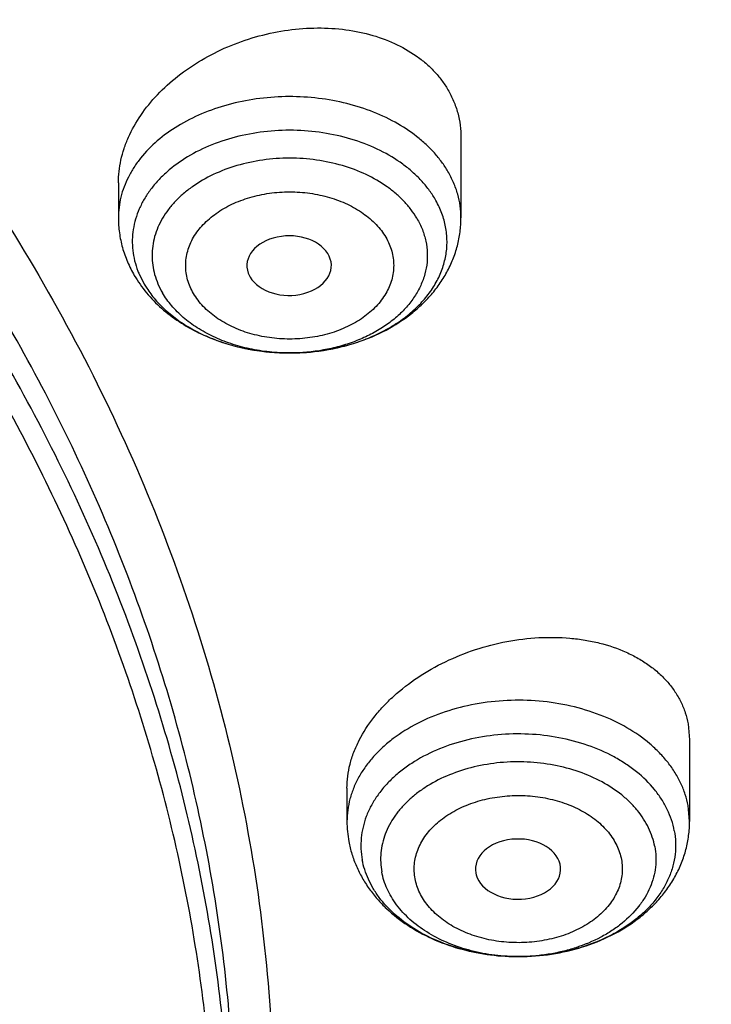
# Model space of a CAD drawing. Units: inches. Extents: x 7.1 to 14.8, y -2.2 to 20.8.
# Drawn here: x 12.1 to 12.4, y 15.7 to 16.1 of the extents above; entities that cross this region are included whole.
import ezdxf

# ---------------------------------------------------------------- set-up
doc = ezdxf.new("R2010")
doc.units = ezdxf.units.IN
doc.header["$LTSCALE"] = 1.21
doc.header["$MEASUREMENT"] = 0
doc.layers.get('0').update_dxf_attribs({"linetype": 'CONTINUOUS'})

msp = doc.modelspace()

# ---------------------------------------------------------------- linework, layer by layer
at = {"color": 7, "linetype": 'CONTINUOUS'}
for p, q in [((12.3016260979, 16.080616211), (12.3016260979, 16.04758524)), ((12.1598938144, 16.0620658192), (12.1598938144, 16.04758524)), ((12.2136154528, 16.0247523441), (12.2143920117, 16.0231061407)), ((12.2306565379, 15.9917097542), (12.2309816891, 15.9917099631)), ((12.3955846881, 15.838369836), (12.3961909578, 15.8317431206)), ((12.3961909578, 15.831743115), (12.3961909578, 15.7980325055)), ((12.2544586743, 15.8118360872), (12.2544586743, 15.7980325055)), ((12.307759848, 15.7767123015), (12.3079446668, 15.7759186947)), ((12.325725402, 15.7421578331), (12.3244904185, 15.7421607428))]:
    msp.add_line(p, q, dxfattribs=at)
at = {"color": 9, "linetype": 'CONTINUOUS'}
for p, q in [((12.1683294126, 16.0246952477), (12.1706151819, 16.0201265168)), ((12.3961909578, 15.7980325055), (12.3955846881, 15.8045731638))]:
    msp.add_line(p, q, dxfattribs=at)
for centre, radius, start, end in [((12.2017294104, 16.0386597013), 0.0362017378, 201.1534340107, 202.6896799004), ((12.230759952, 16.0721386387), 0.0804289427, 270.0000029372, 270.1576699974), ((12.3253248026, 15.8225930994), 0.0804361379, 269.4063538701, 270.2848950941)]:
    msp.add_arc(centre, radius, start, end, dxfattribs=at)
at = {"color": 7, "linetype": 'CONTINUOUS'}
msp.add_arc((12.2999267197, 15.7980402023), 0.045468046, 180.0096990455, 190.5624808076, dxfattribs=at)
for centre, major_axis, ratio, start_param, end_param in [((12.230536248, 16.027834678), (0.0174643641, 6.76981e-05), 0.7051471761, -2.7530069479, 3.3890703951), ((12.3252282002, 15.7783384719), (0.0176188983, 4.0211e-06), 0.7066802354, -2.9463259951, 3.2722502527)]:
    msp.add_ellipse(centre, major_axis=major_axis, ratio=ratio, start_param=start_param, end_param=end_param, dxfattribs=at)
for points, knots in [([(12.7998970221, 15.7404727189), (12.7998970271, 15.7620227647), (12.7983968099, 15.8051895255), (12.7916542573, 15.8697436557), (12.7804355934, 15.9339852936), (12.7647690755, 15.997753784), (12.7446940049, 16.0608952052), (12.7202605153, 16.1232561719), (12.691529334, 16.1846860206), (12.6585714994, 16.2450366414), (12.6214680868, 16.3041629309), (12.5803100054, 16.3619229864), (12.5351975174, 16.4181785535), (12.4862408188, 16.4727946116), (12.4335566168, 16.5256422229), (12.3578843885, 16.5941474019), (12.2758073976, 16.6579697454), (12.1882420177, 16.7168733326), (12.1190037971, 16.7590734225), (12.0469275769, 16.798817697), (11.9721835315, 16.8360134614), (11.8949521625, 16.8705710678), (11.8154194078, 16.9024077845), (11.733774715, 16.9314478818), (11.6218755925, 16.9664983507), (11.5070745316, 16.9954697277), (11.3900889839, 17.0183474618), (11.2709497294, 17.0372533954), (11.1200725738, 17.0530404507), (10.9376923413, 17.0593602976), (10.7553121086, 17.0530404505), (10.6044349527, 17.0372533948), (10.4852956986, 17.0183474614), (10.3683101514, 16.995469727), (10.2535090912, 16.9664983503), (10.1416099685, 16.9314478812), (10.059965276, 16.9024077839), (9.9804325215, 16.8705710672), (9.9032011528, 16.8360134608), (9.8284571077, 16.7988176965), (9.7563808877, 16.7590734221), (9.6871426673, 16.7168733322), (9.5995772876, 16.6579697452), (9.5175002967, 16.5941474017), (9.4418280686, 16.5256422229), (9.3891438667, 16.4727946116), (9.3401871681, 16.4181785535), (9.2950746802, 16.3619229865), (9.2539165987, 16.304162931), (9.2168131861, 16.2450366414), (9.1838553514, 16.1846860206), (9.1551241702, 16.1232561718), (9.1306906806, 16.0608952051), (9.1106156099, 15.9977537839), (9.0949490921, 15.9339852934), (9.0837304282, 15.8697436556), (9.0769878756, 15.8051895253), (9.0754876584, 15.7620227646), (9.0754876634, 15.7404727189)], [0, 0, 0, 0, 0.0128539694, 0.0257387926, 0.0386848115, 0.0517213508, 0.0648762717, 0.0781755733, 0.0916430443, 0.1053000139, 0.1191651518, 0.1332543377, 0.1475806057, 0.1621541298, 0.1769822488, 0.1920695462, 0.2230179428, 0.2388842215, 0.2550026, 0.2713656269, 0.2879638821, 0.30478612, 0.3218194168, 0.339049335, 0.3564600593, 0.3917486817, 0.40959536, 0.4275487226, 0.4636872511, 0.5000000002, 0.5363127496, 0.5724512781, 0.5904046407, 0.6082513187, 0.6435399412, 0.6609506653, 0.6781805837, 0.6952138803, 0.7120361181, 0.7286343733, 0.7449974002, 0.7611157785, 0.7769820573, 0.8079304538, 0.8230177513, 0.8378458702, 0.8524193943, 0.8667456623, 0.8808348481, 0.8946999861, 0.9083569558, 0.9218244267, 0.9351237283, 0.9482786493, 0.9613151885, 0.9742612074, 0.9871460306, 1, 1, 1, 1]), ([(10.9376866934, 16.9696653668), (10.9920196814, 16.9696654901), (11.1004856809, 16.9661182406), (11.261882617, 16.9501889784), (11.4205145435, 16.9237912612), (11.5750175979, 16.8871495143), (11.7240677299, 16.8405785731), (11.8433879254, 16.7935422304), (11.9349014811, 16.7512545535), (12.0223969635, 16.7066033101), (12.1059891953, 16.6574564834), (12.1850040593, 16.6039111478), (12.2592517601, 16.5487097906), (12.3286042346, 16.4895260402), (12.3923219868, 16.4265853608), (12.4365994662, 16.3782641826), (12.4776545583, 16.3285522934), (12.5154009413, 16.2775554257), (12.5497575176, 16.2253838019), (12.5806510557, 16.172149565), (12.6080156533, 16.11796714), (12.6317930457, 16.0629527164), (12.6519326104, 16.007224417), (12.6683916608, 15.9509006279), (12.6811349141, 15.8941049775), (12.6871505846, 15.8559084303), (12.6895242195, 15.8367971149)], [0, 0, 0, 0, 0.0719815201, 0.1436533394, 0.2147123583, 0.2848687267, 0.3538526829, 0.4214215242, 0.4546147571, 0.4873793819, 0.5515345086, 0.5829092724, 0.613797179, 0.6740776011, 0.7034876437, 0.7324135091, 0.7608670007, 0.7888646879, 0.8164280076, 0.8435832755, 0.8703616267, 0.8967988741, 0.9229352649, 0.9488151222, 0.9744863793, 1, 1, 1, 1]), ([(11.085029474, 16.9691704283), (11.1399947541, 16.9659208496), (11.2221654251, 16.958321937), (11.3307414776, 16.9427100924), (11.4376084009, 16.9236157344), (11.5427232604, 16.8992042173), (11.645500994, 16.8694841743), (11.7452611513, 16.8366968413), (11.8421200928, 16.798866415), (11.9354433371, 16.7560280525), (12.0246624605, 16.7107326879), (12.109882928, 16.6607920932), (12.1904032494, 16.6063057852), (12.2660372531, 16.5500911573), (12.3366381613, 16.4897586732), (12.4014340321, 16.4255433183), (12.446422147, 16.3762189287), (12.4880911707, 16.3254530369), (12.5263503443, 16.2733552067), (12.5611141274, 16.2200398739), (12.5923050381, 16.1656238085), (12.6198531531, 16.1102265248), (12.6436964734, 16.0539699071), (12.6637811033, 15.9969780411), (12.680061476, 15.939376957), (12.6925004851, 15.8812943417), (12.7010696661, 15.8228592435), (12.7057493398, 15.7642017373), (12.7065287237, 15.7054525619), (12.7034059958, 15.6467427378), (12.6963883709, 15.5882031655), (12.685491992, 15.5299642303), (12.6707418373, 15.4721554321), (12.6521715855, 15.4149050385), (12.6298234563, 15.3583397701), (12.6037480192, 15.3025845249), (12.5740040564, 15.2477621049), (12.5406583363, 15.1939929739), (12.5037854359, 15.1413950967), (12.463467377, 15.0900835766), (12.4197941186, 15.0401710382), (12.3728607408, 14.9917652063), (12.3055381143, 14.9288723691), (12.2325700463, 14.8699759524), (12.1547201176, 14.8152856755), (12.0720792581, 14.7624365118), (11.9849100576, 14.7142139794), (11.8939032238, 14.6707044727), (11.7989378258, 14.6297534557), (11.7006149845, 14.5938651952), (11.5995605091, 14.5630690285), (11.4956729034, 14.5354163489), (11.3896298772, 14.5131046563), (11.2820113156, 14.4961407881), (11.1728926329, 14.482701634), (11.0904254447, 14.4767374747), (11.0353161161, 14.4745829214)], [0, 0, 0, 0, 0.0364558122, 0.0545833517, 0.0726166354, 0.1083212826, 0.1259629574, 0.1434403687, 0.1778362907, 0.1947337961, 0.2114131222, 0.2440715845, 0.2600427428, 0.2757658222, 0.3064502231, 0.3214210448, 0.3361458806, 0.3506310749, 0.3648854534, 0.378920357, 0.392749641, 0.4063896354, 0.4198590571, 0.4331788704, 0.4463720903, 0.4594635277, 0.4724794794, 0.48544737, 0.4983953538, 0.5113518903, 0.5243453078, 0.5374033716, 0.5505528745, 0.5638192606, 0.5772262956, 0.5907957904, 0.6045473798, 0.61849836, 0.632663582, 0.6470553924, 0.6616836189, 0.6765555913, 0.6916761921, 0.7226627292, 0.7385352714, 0.7546532554, 0.7875931314, 0.8044048023, 0.8214278908, 0.8560515286, 0.8736294984, 0.8913620583, 0.9272174061, 0.9453096072, 0.9634844834, 1, 1, 1, 1]), ([(12.8142063383, 15.8042834038), (12.8131849849, 15.818045128), (12.8105342572, 15.8455627881), (12.804751173, 15.8866885543), (12.7971621714, 15.9276673953), (12.7877751594, 15.9684585476), (12.7765991329, 16.009022685), (12.7636451034, 16.0493204099), (12.7489259036, 16.089312766), (12.7324556764, 16.1289609079), (12.71425087, 16.1682266869), (12.6943289651, 16.2070718197), (12.6727093654, 16.2454594927), (12.6414941607, 16.2962332781), (12.5982532859, 16.3583854534), (12.5501495285, 16.4178752232), (12.5086349116, 16.4641271728), (12.4646306905, 16.509941141), (12.4058495898, 16.5653311864), (12.3300424337, 16.6282123297), (12.2488679552, 16.6876357076), (12.1626420646, 16.7433725219), (12.0716961658, 16.7952106946), (11.9763841285, 16.8429510199), (11.9106958358, 16.8716967486), (11.8772404983, 16.885354833)], [0, 0, 0, 0, 0.0274906133, 0.0550518393, 0.0827092785, 0.1104878752, 0.1384118057, 0.1665043098, 0.1947875605, 0.2232825646, 0.2520090331, 0.2809853627, 0.3102284827, 0.3397538863, 0.3996956348, 0.4609145404, 0.4920297908, 0.5234878669, 0.5874416787, 0.6528052751, 0.7195766478, 0.787732816, 0.8572316172, 0.9280124174, 1, 1, 1, 1]), ([(12.407863725, 15.0960876742), (12.4242766487, 15.1146634829), (12.4479709513, 15.1431353497), (12.4775981448, 15.1823264017), (12.5054621031, 15.2217119884), (12.5374882089, 15.2719350716), (12.5658623638, 15.3237492154), (12.5861260838, 15.3657850879), (12.6046398232, 15.407887624), (12.6247866467, 15.4612005368), (12.644091941, 15.5262264263), (12.6583903966, 15.5919058618), (12.667637092, 15.6580422987), (12.6718036181, 15.7244395948), (12.6708769771, 15.7908998698), (12.6648600646, 15.8572251307), (12.6537715463, 15.9232179299), (12.6376457093, 15.9886822522), (12.6165321596, 16.0534242616), (12.5904954429, 16.1172529727), (12.5596146188, 16.1799808213), (12.5239828226, 16.2414241504), (12.4837068367, 16.3014036361), (12.4389066785, 16.3597446741), (12.3897152023, 16.4162777512), (12.3362777069, 16.4708388139), (12.2787515354, 16.5232696442), (12.2173056656, 16.5734182397), (12.1521202449, 16.6211392115), (12.0833862067, 16.6662941393), (12.0113044201, 16.7087520897), (11.9360864569, 16.7483894878), (11.8579489995, 16.7850924092), (11.7495222078, 16.8302481709), (11.6654990028, 16.8589605651), (11.6084878502, 16.8758778147)], [0, 0, 0, 0, 0.0312754862, 0.0466977161, 0.0619800073, 0.0921386132, 0.1217961562, 0.1364542755, 0.1510062262, 0.1798167761, 0.2082961906, 0.2365145889, 0.264547139, 0.2924727011, 0.3203722984, 0.3483274834, 0.3764186777, 0.4047235672, 0.4333156298, 0.4622628532, 0.4916266858, 0.5214612373, 0.5518127272, 0.5827191655, 0.6142102356, 0.6463073483, 0.6790238316, 0.7123652249, 0.7463296493, 0.7809082306, 0.8160855563, 0.8518401518, 0.8881449664, 0.9249678607, 1, 1, 1, 1]), ([(10.9376923427, 16.5866098704), (10.993039718, 16.5866098581), (11.0759918205, 16.5828291243), (11.1855448121, 16.570211552), (11.2665574889, 16.5570379408), (11.3461972745, 16.5401947219), (11.4241366272, 16.5197513651), (11.5000499393, 16.4957927217), (11.5736214221, 16.4684180043), (11.6445446748, 16.4377405281), (11.712524383, 16.4038871547), (11.7772773828, 16.3669977486), (11.8385338049, 16.3272245661), (11.896038102, 16.2847316121), (11.9495500056, 16.2396939705), (11.9988453968, 16.1922971257), (12.0437171057, 16.1427362978), (12.0839756475, 16.0912157989), (12.1194499259, 16.0379484294), (12.1499879468, 15.9831549093), (12.175457582, 15.9270633164), (12.1957474142, 15.869908475), (12.210767666, 15.8119312118), (12.2204511612, 15.7533773917), (12.2247542139, 15.6944966693), (12.2236573069, 15.6355409607), (12.2171654171, 15.5767627073), (12.2053079497, 15.5184131239), (12.1881381767, 15.4607404317), (12.1657327493, 15.4039888319), (12.1381896459, 15.3483958723), (12.105631509, 15.2941973407), (12.0809409847, 15.2595169825), (12.0678451249, 15.2424856592)], [0, 0, 0, 0, 0.0752267932, 0.1126545701, 0.149849901, 0.1867392889, 0.2232524396, 0.2593232915, 0.2948908421, 0.3299000585, 0.3643027895, 0.3980587002, 0.431136216, 0.4635134689, 0.4951792245, 0.5261337639, 0.5563896788, 0.5859725227, 0.6149212483, 0.643288346, 0.6711395893, 0.6985532983, 0.7256190514, 0.7524358165, 0.7791095321, 0.8057502413, 0.8324689452, 0.8593743881, 0.8865700013, 0.9141512018, 0.9422031883, 0.9707993083, 1, 1, 1, 1]), ([(10.9376923427, 14.753102346), (10.9789552895, 14.753102346), (11.0613118011, 14.7559559281), (11.1837404967, 14.7687666981), (11.3038230606, 14.789982858), (11.42040384, 14.8194033801), (11.5323725071, 14.8567506988), (11.6386531044, 14.9016694547), (11.7222610349, 14.945387687), (11.7852884764, 14.9838019895), (11.8301778169, 15.0139985386), (11.8729201839, 15.0457172985), (11.9134135184, 15.0788830131), (11.9515599518, 15.1134162766), (11.9872674331, 15.1492346233), (12.0204495586, 15.1862524597), (12.0510258463, 15.2243813175), (12.0789219656, 15.2635299567), (12.1040698984, 15.3036045788), (12.1264080644, 15.344509025), (12.1458815035, 15.386144941), (12.1624420372, 15.4284119706), (12.1760484937, 15.4712079388), (12.1866669366, 15.5144290758), (12.1942707376, 15.5579703077), (12.1988407402, 15.6017255319), (12.2003653753, 15.6455879371), (12.1988407402, 15.6894503423), (12.1942707376, 15.7332055665), (12.1866669366, 15.7767467984), (12.1760484937, 15.8199679354), (12.1624420372, 15.8627639036), (12.1458815035, 15.9050309332), (12.1264080644, 15.9466668492), (12.1040698984, 15.9875712954), (12.0789219656, 16.0276459175), (12.0510258463, 16.0667945567), (12.0204495586, 16.1049234144), (11.9872674331, 16.1419412509), (11.9515599518, 16.1777595976), (11.9134135184, 16.2122928611), (11.8729201839, 16.2454585757), (11.8301778169, 16.2771773356), (11.7852884764, 16.3073738847), (11.7222610349, 16.3457881872), (11.6386531044, 16.3895064194), (11.5323725071, 16.4344251753), (11.42040384, 16.471772494), (11.3038230606, 16.5011930162), (11.1837404967, 16.5224091761), (11.0613118011, 16.5352199461), (10.9789552895, 16.5380735282), (10.9376923427, 16.5380735282)], [0, 0, 0, 0, 0.0363141217, 0.0724537939, 0.1082493385, 0.1435391805, 0.1781747006, 0.2120246361, 0.2449797216, 0.2610986576, 0.2769654863, 0.2925748841, 0.3079238067, 0.323011626, 0.3378402603, 0.3524142902, 0.3667410552, 0.3808307274, 0.3946963425, 0.408353785, 0.4218217232, 0.4351214837, 0.44827686, 0.4613138494, 0.4742603149, 0.4871455853, 0.5, 0.5128544147, 0.5257396851, 0.5386861506, 0.55172314, 0.5648785163, 0.5781782768, 0.591646215, 0.6053036575, 0.6191692726, 0.6332589448, 0.6475857098, 0.6621597397, 0.676988374, 0.6920761933, 0.7074251159, 0.7230345137, 0.7389013424, 0.7550202784, 0.7879753639, 0.8218252994, 0.8564608195, 0.8917506615, 0.9275462061, 0.9636858783, 1, 1, 1, 1]), ([(12.1598938358, 16.0620658217), (12.1598938624, 16.0636343984), (12.1600757489, 16.0668028784), (12.160876318, 16.07154231), (12.1621972393, 16.0762709726), (12.1646635061, 16.0825882463), (12.169020921, 16.0902770725), (12.1759537367, 16.0987759222), (12.1844410601, 16.106447078), (12.1942338218, 16.1130877718), (12.2050578229, 16.1185247634), (12.2166157299, 16.1226126124), (12.2285923807, 16.125237146), (12.2406594045, 16.1263179344), (12.2524805575, 16.1258118474), (12.2637196594, 16.1237137926), (12.2740440755, 16.1200633708), (12.2817256082, 16.1157337389), (12.2870629241, 16.1115856125), (12.2905990328, 16.1082039641), (12.2936858988, 16.1045400365), (12.2954412385, 16.1019076124), (12.2962317341, 16.100558152)], [0, 0, 0, 0, 0.0266285317, 0.0537437538, 0.0814497001, 0.1098250317, 0.1687100102, 0.2305943431, 0.2952629742, 0.3622387184, 0.4308579747, 0.5003354143, 0.5698224157, 0.6384604141, 0.7054395267, 0.7700652919, 0.8318386409, 0.8905473619, 0.9188216496, 0.9464248863, 0.9734500826, 1, 1, 1, 1]), ([(12.296231734, 16.100558152), (12.2971140816, 16.0990518905), (12.2986793725, 16.0959312976), (12.3003795123, 16.0909863265), (12.3014024658, 16.0858544549), (12.3016261133, 16.0823657337), (12.3016260797, 16.0806162088)], [0, 0, 0, 0, 0.2506916588, 0.4996430799, 0.7487546398, 1, 1, 1, 1]), ([(12.230981689, 15.9917099909), (12.2362641929, 15.9917227426), (12.24416376, 15.9924186049), (12.2543330428, 15.9947106169), (12.2615704256, 15.997061302), (12.268350588, 16.0000188443), (12.2745737858, 16.0035402684), (12.2792683624, 16.0069389503), (12.2826467744, 16.0098938687), (12.2856977838, 16.0129243931), (12.2890252761, 16.0169518229), (12.2921899019, 16.0221578412), (12.2944319897, 16.0276100553), (12.2957113319, 16.0332249409), (12.2960038837, 16.0389132613), (12.2953037489, 16.0445827907), (12.2936252191, 16.0501403217), (12.2919032639, 16.0536539065), (12.2909047304, 16.0553585099)], [0, 0, 0, 0, 0.1493141109, 0.2226438902, 0.2943688074, 0.3640610543, 0.4313816529, 0.4961044016, 0.5274727991, 0.5581712188, 0.61758959, 0.674637046, 0.729741632, 0.7834990729, 0.8366331485, 0.8899299356, 0.9441600938, 1, 1, 1, 1]), ([(12.1598938144, 16.04758524), (12.1598938144, 16.0455135058), (12.1601797152, 16.0413610171), (12.1614540481, 16.0352445761), (12.163539298, 16.0293318105), (12.1654308098, 16.0255931096), (12.1664894247, 16.0237859409)], [0, 0, 0, 0, 0.2488912975, 0.4981999882, 0.7483853452, 1, 1, 1, 1]), ([(12.2309816891, 15.9917099653), (12.2354469655, 15.9917207431), (12.2443328966, 15.9923871811), (12.25723586, 15.9953108195), (12.2692738288, 16.0001033139), (12.2783197276, 16.0056406871), (12.2846846464, 16.0109206935), (12.2889541094, 16.0152549201), (12.2926976892, 16.0199649208), (12.2958621027, 16.0250183848), (12.2983943388, 16.0303710421), (12.3002446923, 16.0359658181), (12.3013732444, 16.0417304633), (12.3016260979, 16.045636091), (12.3016260979, 16.04758524)], [0, 0, 0, 0, 0.1343025544, 0.2668922601, 0.3964575006, 0.5223469515, 0.5839979794, 0.6448422993, 0.7049984228, 0.7646000586, 0.8237805756, 0.8826707842, 0.9413754253, 1, 1, 1, 1]), ([(12.1664894247, 16.0237859409), (12.1679679811, 16.0212618874), (12.1713934399, 16.0164217737), (12.1776629888, 16.0100180621), (12.1849336462, 16.0044916028), (12.1930419781, 15.9998977872), (12.2018337912, 15.9962753579), (12.214300574, 15.9927701127), (12.2241125386, 15.9917170851), (12.2306565193, 15.9917097549)], [0, 0, 0, 0, 0.1172075092, 0.236305623, 0.3577801797, 0.481912677, 0.6086911598, 0.7377970453, 1, 1, 1, 1]), ([(12.1706149116, 16.0201266446), (12.1709362427, 16.0195781495), (12.1722995636, 16.0173735264), (12.1738692483, 16.0152979844), (12.1751449653, 16.0138153975)], [0, 0, 0, 0, 0.2452899542, 1, 1, 1, 1]), ([(12.1751449653, 16.0138153975), (12.1766185439, 16.0121028639), (12.1798914686, 16.0088152662), (12.1855123821, 16.0044726556), (12.1918637278, 16.0006738116), (12.198840979, 15.9974792515), (12.2063335663, 15.9949382861), (12.2169084729, 15.9924610943), (12.2251470151, 15.9917159287), (12.2306565193, 15.9917097798)], [0, 0, 0, 0, 0.1102432219, 0.2255346214, 0.3457732421, 0.4705733996, 0.5993067198, 0.731155838, 1, 1, 1, 1]), ([(12.2544586649, 15.8118360859), (12.2544586521, 15.8134802663), (12.2546796675, 15.8168127741), (12.2556471243, 15.8217949447), (12.2572410777, 15.8267677385), (12.2602228658, 15.8334268639), (12.2643637253, 15.8397741585), (12.2694281521, 15.845664483), (12.2752924228, 15.8514285583), (12.2837272804, 15.8579366607), (12.2951130834, 15.8643777088), (12.3075054762, 15.869350249), (12.3204940779, 15.8726976582), (12.3336538854, 15.8743120828), (12.3445207788, 15.8741615782), (12.352899022, 15.8731046188), (12.3607686252, 15.8714826842), (12.3682075299, 15.8689775209), (12.3749670612, 15.8655610877), (12.3795305055, 15.8626413645), (12.3836200749, 15.8593486079), (12.3871955036, 15.8557095441), (12.3902196561, 15.851755535), (12.3926609202, 15.847521848), (12.3944919774, 15.8430493392), (12.3952923303, 15.8399400927), (12.3955846881, 15.838369836)], [0, 0, 0, 0, 0.0263153392, 0.0532797689, 0.0810410748, 0.1097030345, 0.1698659919, 0.2014421517, 0.2339388092, 0.3013279483, 0.3712573808, 0.4426770978, 0.5144285758, 0.5853339752, 0.6542811437, 0.6877368397, 0.7203648078, 0.7827970661, 0.8125900429, 0.8414207013, 0.8693418194, 0.8964480766, 0.9228764453, 0.9488016208, 0.9744359303, 1, 1, 1, 1]), ([(11.0162564493, 14.4070881569), (11.077984311, 14.4089147199), (11.1703876659, 14.4148776864), (11.2926528164, 14.4292977173), (11.4132024296, 14.4478816641), (11.5319212281, 14.472770143), (11.6480859514, 14.503953698), (11.7331506559, 14.5302555657), (11.8162753063, 14.5594952021), (11.8972592221, 14.5916021087), (11.9759045807, 14.6264982118), (12.052019784, 14.6640988066), (12.1254195266, 14.704312884), (12.1959239598, 14.7470421599), (12.2633645017, 14.792185876), (12.3482335258, 14.8548972375), (12.4271919867, 14.9224684458), (12.4992782343, 14.9946049395), (12.5490777593, 15.0500619153), (12.5949451258, 15.1071957704), (12.6367693605, 15.1658697971), (12.6744464899, 15.2259410746), (12.7078831151, 15.2872636325), (12.7369958009, 15.3496879808), (12.761711585, 15.4130616019), (12.7819681813, 15.4772291803), (12.7977142783, 15.5420330952), (12.8089098228, 15.6073133281), (12.815526117, 15.6729097235), (12.8175465287, 15.7386557676), (12.8158268017, 15.7824492653), (12.8142063383, 15.8042834038)], [0, 0, 0, 0, 0.07326367, 0.1097333686, 0.1460332517, 0.2179441107, 0.2534868836, 0.2887001573, 0.3235487911, 0.3580001612, 0.3920244468, 0.4255949277, 0.4586883293, 0.4912851033, 0.5233697543, 0.5549311713, 0.6164444177, 0.6464176006, 0.6758726464, 0.7048244942, 0.7332939271, 0.7613076116, 0.7888980986, 0.8161036864, 0.8429681377, 0.8695402989, 0.8958735389, 0.9220250385, 0.9480549725, 0.9740255568, 1, 1, 1, 1]), ([(12.3257253037, 15.7421578492), (12.3301827681, 15.7421772738), (12.3390513858, 15.742858565), (12.3519257687, 15.7457979773), (12.3639338552, 15.7505993436), (12.3729551182, 15.7561384323), (12.3793017878, 15.7614164095), (12.3835587248, 15.7657475835), (12.3872910152, 15.7704530383), (12.3904456098, 15.7755004916), (12.392969782, 15.78084581), (12.394814092, 15.786432107), (12.3959389551, 15.792187461), (12.3961909578, 15.7960865774), (12.3961909578, 15.7980325055)], [0, 0, 0, 0, 0.1343087189, 0.266889485, 0.3964392249, 0.5223173655, 0.5839643864, 0.6448084319, 0.7049671766, 0.764572752, 0.8237586283, 0.8826560853, 0.9413674217, 1, 1, 1, 1]), ([(12.389868109, 15.7941982672), (12.3901664895, 15.7925956626), (12.3905274684, 15.7893451975), (12.3903314513, 15.7844355825), (12.3893983138, 15.7795697188), (12.3877409907, 15.7748064189), (12.3853807275, 15.7701999765), (12.3823470249, 15.7658020096), (12.3786759545, 15.7616606603), (12.3744101452, 15.7578208498), (12.3695975097, 15.7543236865), (12.3624231126, 15.750109181), (12.3544788957, 15.7468148999), (12.3460380875, 15.744458636), (12.3371476123, 15.7427163296), (12.3303015386, 15.7421777727), (12.3257254018, 15.7421578631)], [0, 0, 0, 0, 0.052303529, 0.1044750675, 0.1570849245, 0.2106862519, 0.2657507524, 0.3226545299, 0.3816596624, 0.4429124932, 0.5064486783, 0.5722033138, 0.7095530632, 0.7807581423, 0.8531723349, 1, 1, 1, 1]), ([(11.0154650436, 14.3562473719), (11.078717278, 14.3580085991), (11.1734248277, 14.3638683751), (11.2988105145, 14.378137676), (11.4226045931, 14.3965808225), (11.5446716513, 14.4213368442), (11.6643237409, 14.4524002781), (11.7808354095, 14.487224799), (11.8942567242, 14.5280876178), (12.0038443227, 14.5749587082), (12.1089915287, 14.6249532761), (12.2097396257, 14.6805795806), (12.3052641798, 14.7417408838), (12.3953890573, 14.8052559889), (12.4798603509, 14.8738602124), (12.5577584031, 14.9473057216), (12.612108034, 15.004003595), (12.6626731782, 15.0625970064), (12.7093299257, 15.1229659293), (12.7519579994, 15.1849823435), (12.7904443806, 15.2485124548), (12.824683019, 15.3134154679), (12.8545758609, 15.379543338), (12.8800338274, 15.4467403892), (12.9009780797, 15.5148434257), (12.9173413617, 15.5836815126), (12.9290695221, 15.6530785573), (12.9361226625, 15.722847645), (12.9376923427, 15.7695085385), (12.9376923427, 15.7928100267)], [0, 0, 0, 0, 0.0718866844, 0.1076897311, 0.1433449541, 0.2140543753, 0.2490497521, 0.2837580657, 0.3521819123, 0.385856045, 0.4191362677, 0.4844251206, 0.5164187938, 0.5479604611, 0.6096540932, 0.6398256673, 0.6695501379, 0.698839704, 0.7277110387, 0.7561852772, 0.7842878637, 0.8120483827, 0.8395003085, 0.8666806614, 0.8936296268, 0.9203901277, 0.9470072652, 0.9735279272, 1, 1, 1, 1]), ([(12.2552291026, 15.7897055616), (12.2555527657, 15.7879671638), (12.2564032926, 15.7845193313), (12.2582584035, 15.7795168526), (12.2606615294, 15.7747236919), (12.2635764066, 15.7701813931), (12.2669634049, 15.7659212708), (12.272082683, 15.7606211623), (12.2795001565, 15.7548102274), (12.289602136, 15.7493034065), (12.3006723007, 15.745281197), (12.3124050771, 15.742799453), (12.3204488075, 15.7421973606), (12.3244901643, 15.7421607515)], [0, 0, 0, 0, 0.0584423877, 0.1170652978, 0.1759909944, 0.2353063515, 0.2951285126, 0.3555667472, 0.4785330659, 0.6048108629, 0.7343244273, 0.8664253666, 1, 1, 1, 1]), ([(12.3244901645, 15.7421607704), (12.3206346079, 15.7421956972), (12.3129834144, 15.7427448567), (12.30185923, 15.7449918353), (12.2914595186, 15.7485917587), (12.2821076401, 15.7534394002), (12.2740951222, 15.7593910256), (12.2686615739, 15.7652247082), (12.2652767894, 15.7702518101), (12.2632518503, 15.7741135159), (12.2617220998, 15.778089706), (12.2610357118, 15.7808160406), (12.2607815231, 15.7821812905)], [0, 0, 0, 0, 0.1428428724, 0.2832918479, 0.4193066336, 0.5492355893, 0.6720137866, 0.7873668131, 0.842514154, 0.8961543747, 0.9485523333, 1, 1, 1, 1]), ([(11.0355306254, 14.42551903), (11.0649151047, 14.4266121922), (11.1235836706, 14.429775131), (11.2112353891, 14.4374791623), (11.2982752529, 14.4481134394), (11.412885401, 14.4661073793), (11.525805515, 14.4898605978), (11.6364011034, 14.5193638863), (11.7439392888, 14.5522488816), (11.8485279286, 14.5906134183), (11.9494812021, 14.6344232262), (12.0224985428, 14.6695844259), (12.0930776432, 14.7071545836), (12.1610607624, 14.7470497812), (12.2262975506, 14.7891829612), (12.3087343081, 14.8477289344), (12.3858853002, 14.9107855498), (12.4569145676, 14.9781169443), (12.5063407603, 15.0299264821), (12.55223896, 15.0833391053), (12.5945069571, 15.1382369975), (12.6330482295, 15.1944969444), (12.6677750619, 15.2519930348), (12.6986079677, 15.3105962517), (12.7254761164, 15.3701748735), (12.7483174888, 15.4305946372), (12.7670791098, 15.4917191363), (12.7817172583, 15.5534096641), (12.7921976855, 15.6155271536), (12.7984958204, 15.6779265622), (12.7998970172, 15.7196440702), (12.7998970221, 15.7404727189)], [0, 0, 0, 0, 0.0364976982, 0.0729097444, 0.1091946226, 0.1453134497, 0.2168878165, 0.2522808923, 0.2873612388, 0.3564440668, 0.3904007018, 0.4239290455, 0.4570069472, 0.4896154831, 0.5217391983, 0.5533664074, 0.6150878282, 0.6451968144, 0.674805174, 0.7039236567, 0.732568089, 0.7607594761, 0.7885240089, 0.8158930409, 0.8429029363, 0.8695948086, 0.8960141681, 0.9222104404, 0.9482363364, 0.9741471605, 1, 1, 1, 1])]:
    msp.add_open_spline(points, degree=3, knots=knots, dxfattribs=at)
at = {"color": 9, "linetype": 'CONTINUOUS'}
for points, knots in [([(11.9376923427, 17.0175548981), (11.9751604495, 17.0022586076), (12.0486544671, 16.9699831936), (12.1550756002, 16.9161281621), (12.256304411, 16.8574632729), (12.3519046895, 16.794237781), (12.4414684752, 16.7267185895), (12.5246118977, 16.6551906119), (12.6009778054, 16.5799560064), (12.6702375814, 16.5013311098), (12.7320888592, 16.4196523495), (12.7774698145, 16.3489583943), (12.8097274268, 16.2912640689), (12.8317957898, 16.2476730684), (12.8518350914, 16.2035936559), (12.8698239441, 16.1590722503), (12.8857429993, 16.1141569099), (12.8995746714, 16.0688956619), (12.9113040796, 16.0233372126), (12.9209184687, 15.9775305002), (12.9284070954, 15.9315248565), (12.9337621411, 15.8853695133), (12.9369773927, 15.8391154413), (12.9376923287, 15.8082380793), (12.9376923073, 15.7928100267)], [0, 0, 0, 0, 0.0723998002, 0.1435167304, 0.2132683533, 0.2815895998, 0.3484372788, 0.4137911768, 0.4776561582, 0.5400638115, 0.601073793, 0.6607746704, 0.6901759414, 0.7192964736, 0.7481553814, 0.7767734257, 0.8051729672, 0.8333778031, 0.8614130867, 0.8893051592, 0.9170813763, 0.9447699508, 0.9723997297, 1, 1, 1, 1]), ([(11.899785781, 16.9146380138), (11.9440556914, 16.8965648985), (12.0304926233, 16.8579887659), (12.1544410895, 16.792259597), (12.2705457268, 16.71968138), (12.3780488647, 16.6407188279), (12.4762562543, 16.5558700851), (12.5645233794, 16.4656804148), (12.629768747, 16.3859875674), (12.6762951548, 16.3201673874), (12.7081383265, 16.2701819781), (12.7371099287, 16.219327551), (12.7631633463, 16.1676854446), (12.7862554226, 16.1153396368), (12.8063479816, 16.062374999), (12.8234077097, 16.0088776745), (12.8374063517, 15.9549348059), (12.8483205837, 15.9006343697), (12.8561320768, 15.8460650398), (12.8608277862, 15.791316063), (12.8623999272, 15.7364770451), (12.8608458544, 15.6816377641), (12.8561680626, 15.6268880138), (12.8483744423, 15.572317402), (12.8374781019, 15.5180151532), (12.8234972186, 15.4640699571), (12.80645498, 15.4105698329), (12.7863797784, 15.3576018938), (12.7633049302, 15.3052522436), (12.7372685293, 15.2536058634), (12.7083133996, 15.2027465373), (12.6764871426, 15.1527565023), (12.6418421928, 15.1037168093), (12.6044343075, 15.0557058034), (12.5505823929, 14.992730267), (12.4765222205, 14.9170166283), (12.3783463159, 14.8321565442), (12.2708677174, 14.7531747564), (12.1547880519, 14.6805783123), (12.0308565156, 14.6148268183), (11.8998734327, 14.5563395027), (11.7626837245, 14.5054891555), (11.6201719784, 14.4626009362), (11.4732577624, 14.4279490879), (11.3228868658, 14.401755833), (11.1700358803, 14.384189057), (11.0672622331, 14.3783117512), (11.015720631, 14.3768326055)], [0, 0, 0, 0, 0.0347025306, 0.0686348749, 0.101741318, 0.1339836053, 0.1653437409, 0.1958260381, 0.225458896, 0.2399766947, 0.2543045274, 0.2684531917, 0.2824350884, 0.2962641631, 0.309955832, 0.3235268854, 0.3369953588, 0.350380372, 0.363701948, 0.376980812, 0.3902381682, 0.4034954627, 0.4167741425, 0.4300954126, 0.4434800009, 0.4569479371, 0.4705183486, 0.4842092737, 0.4980375089, 0.5120184827, 0.5261661522, 0.5404929205, 0.5550095936, 0.569725357, 0.5846477652, 0.6151275591, 0.6464851519, 0.6787249069, 0.711828911, 0.7457590688, 0.7804593574, 0.8158580722, 0.8518700923, 0.8883990524, 0.9253395018, 0.9625789658, 1, 1, 1, 1]), ([(12.2031663607, 15.5859209987), (12.2050824335, 15.6013477614), (12.207792034, 15.63232403), (12.2084431218, 15.6789506845), (12.2056731247, 15.7255404621), (12.1994894971, 15.7719631012), (12.1899098089, 15.8180930375), (12.1769610369, 15.8638047231), (12.1606794851, 15.9089744226), (12.1411105211, 15.9534801982), (12.1183083301, 15.9972023357), (12.0923357101, 16.0400235516), (12.0632636603, 16.0818293965), (12.0311718034, 16.1225079068), (11.9961456915, 16.1619520682), (11.9452088403, 16.2132116317), (11.8891514788, 16.261078324), (11.8287209071, 16.305324921), (11.7640391359, 16.3480212677), (11.6953134906, 16.3866881746), (11.6232155784, 16.421238777), (11.547656708, 16.453543224), (11.4691902404, 16.4813948048), (11.3884184928, 16.5047673248), (11.3052879365, 16.5253388224), (11.2204170035, 16.5412031873), (11.1343615909, 16.5523555546), (11.0472595213, 16.5603752007), (10.9815337024, 16.5627790385), (10.9376923427, 16.5627790393)], [0, 0, 0, 0, 0.0259922354, 0.0519364802, 0.0779022799, 0.1039587773, 0.1301734318, 0.1566108129, 0.1833315199, 0.2103912629, 0.2378401233, 0.2657220049, 0.2940742664, 0.3229275193, 0.3523055707, 0.3822254943, 0.4437057311, 0.4752892831, 0.5074199684, 0.5732490749, 0.606924166, 0.6410664105, 0.7106123267, 0.7459593828, 0.781632183, 0.8537713015, 0.8901605986, 0.9266958525, 1, 1, 1, 1]), ([(12.2014499304, 15.5721015438), (12.2033634059, 15.5875073829), (12.206069334, 15.6184416379), (12.2067195429, 15.6650050522), (12.2039533067, 15.7115316399), (12.1977780698, 15.7578913158), (12.1882113783, 15.803958686), (12.1752801723, 15.849608373), (12.1590207067, 15.8947168091), (12.1394782873, 15.9391622218), (12.1167070261, 15.9828250594), (12.0907696357, 16.0255881973), (12.0617370192, 16.0673373415), (12.0296886911, 16.1079606801), (11.9947100877, 16.1473513441), (11.9438423253, 16.1985413852), (11.8878609972, 16.2463431568), (11.82751239, 16.290529743), (11.762918349, 16.3331681817), (11.6942859182, 16.3717826456), (11.6222857942, 16.4062863879), (11.546829406, 16.4385470213), (11.4684693638, 16.4663608277), (11.3878071682, 16.4897016483), (11.304789363, 16.5102452453), (11.2200335414, 16.5260880938), (11.1340948467, 16.5372253355), (11.0471109144, 16.5452341049), (10.98147424, 16.5476346822), (10.9376923427, 16.5476346822)], [0, 0, 0, 0, 0.0259922357, 0.0519364807, 0.0779022805, 0.1039587779, 0.1301734324, 0.1566108133, 0.1833315203, 0.210391263, 0.2378401232, 0.2657220047, 0.294074266, 0.3229275186, 0.3523055698, 0.3822254932, 0.4437057297, 0.4752892815, 0.5074199667, 0.5732490731, 0.6069241642, 0.6410664088, 0.7106123252, 0.7459593814, 0.7816321817, 0.8537713006, 0.8901605979, 0.9266958521, 1, 1, 1, 1]), ([(12.296231734, 16.0667614798), (12.2954448559, 16.0681047649), (12.2937000535, 16.070746891), (12.290656031, 16.0744817794), (12.2871710934, 16.0780167401), (12.2818991254, 16.0824909558), (12.2743241044, 16.0874194676), (12.2641136255, 16.0920754111), (12.2529422988, 16.0954347794), (12.2411330998, 16.0974027435), (12.2290251324, 16.0979249519), (12.216967163, 16.0969863443), (12.2053062019, 16.0946134843), (12.1943776842, 16.0908726931), (12.1844950294, 16.0858662821), (12.1759449519, 16.0797328565), (12.1700500141, 16.0737238141), (12.1662867214, 16.0685327064), (12.1639792151, 16.0645373096), (12.1621649958, 16.0604138707), (12.1608582441, 16.0561925405), (12.1600697091, 16.0519059689), (12.159893856, 16.0490209808), (12.1598938308, 16.04758524)], [0, 0, 0, 0, 0.0272888006, 0.0553838321, 0.0843339685, 0.1141746269, 0.1764573297, 0.2420144677, 0.3102533192, 0.3803505216, 0.4513356089, 0.5221713785, 0.5918317594, 0.6593799552, 0.7240496917, 0.7853303019, 0.8430542363, 0.8706793304, 0.8975507505, 0.9237740009, 0.9494824648, 0.9748330416, 1, 1, 1, 1]), ([(12.2909050007, 16.055358796), (12.29011078, 16.0567143311), (12.2883322621, 16.0593763348), (12.2851958291, 16.0631132016), (12.2815776083, 16.0666229558), (12.276073646, 16.0710238041), (12.2681444901, 16.0757590472), (12.2574912346, 16.0800119559), (12.2459152336, 16.0827884121), (12.2338174508, 16.0839950314), (12.2216140244, 16.083591601), (12.2097261301, 16.0815920431), (12.1985624303, 16.0780618995), (12.1885092999, 16.0731198162), (12.1812250823, 16.0678673091), (12.1763243819, 16.0631134939), (12.1731873261, 16.0593760352), (12.1705601997, 16.0554431316), (12.1684672651, 16.0513489093), (12.1669287213, 16.0471296741), (12.165959906, 16.0428234558), (12.165570807, 16.0384698951), (12.1657656077, 16.0341094215), (12.1665416844, 16.0297834569), (12.1674331078, 16.0269756596), (12.16796704, 16.0255956988)], [0, 0, 0, 0, 0.0277842223, 0.0564746902, 0.0861285416, 0.1167792843, 0.1809431475, 0.248595945, 0.3189064982, 0.3907777794, 0.4629683885, 0.534208234, 0.6033132985, 0.6693041016, 0.731529313, 0.7611844523, 0.7898720444, 0.8176587303, 0.844651412, 0.8709959374, 0.8968726739, 0.9224887586, 0.9480674507, 0.9738324689, 1, 1, 1, 1]), ([(12.2833715645, 16.0473864611), (12.2826475356, 16.0486224556), (12.281018556, 16.0510478856), (12.2781314435, 16.0544410125), (12.2747895746, 16.0576157505), (12.2696943931, 16.0615777052), (12.2623482328, 16.0657897862), (12.2524979538, 16.0694720923), (12.2418352892, 16.0717364218), (12.2307599564, 16.072500304), (12.2196846221, 16.0717364221), (12.2090219628, 16.0694720911), (12.1991716681, 16.0657897911), (12.191825562, 16.061577708), (12.1867302559, 16.0576157326), (12.1833886471, 16.0544410997), (12.1805011146, 16.0510476204), (12.1780961093, 16.0474668072), (12.1761982689, 16.0437324936), (12.1748275102, 16.0398805887), (12.1739987476, 16.0359489218), (12.173721394, 16.0319768576), (12.1739987904, 16.0280049119), (12.1748274668, 16.024072981), (12.1761981988, 16.0202215814), (12.1774458557, 16.0177665235), (12.1781483478, 16.0165672945)], [0, 0, 0, 0, 0.0279585398, 0.0568697616, 0.0867936639, 0.1177626782, 0.1826747062, 0.2511505752, 0.3222336413, 0.3946884984, 0.4671433557, 0.5382264215, 0.606702274, 0.6716143205, 0.7025830676, 0.7325083137, 0.7614162641, 0.7893770106, 0.8165061093, 0.8429635255, 0.8689481456, 0.8946885128, 0.9204291025, 0.9464124442, 0.9728731052, 1, 1, 1, 1]), ([(12.3016260815, 16.04758524), (12.3016261104, 16.0492264133), (12.301395577, 16.052528728), (12.3003643503, 16.0574209279), (12.2986586452, 16.0622139981), (12.2971059709, 16.065269064), (12.296231734, 16.0667614798)], [0, 0, 0, 0, 0.2444232183, 0.4911554981, 0.7424038331, 1, 1, 1, 1]), ([(12.1910082652, 16.0162571999), (12.1904721229, 16.0171608307), (12.1895252511, 16.0190148789), (12.1884917611, 16.0219262021), (12.1878703146, 16.0248978242), (12.1876656768, 16.0278989801), (12.1878769035, 16.030899826), (12.1885013161, 16.0338705747), (12.1895345675, 16.0367819672), (12.191474685, 16.0405996413), (12.1949189663, 16.0450867404), (12.2003378736, 16.049687996), (12.2068918166, 16.0534479002), (12.2143361291, 16.0562293192), (12.2223921999, 16.0579414605), (12.2307599948, 16.0585171577), (12.2377642322, 16.0580351153), (12.2432421287, 16.0570669261), (12.2484854388, 16.0557443962), (12.2534677978, 16.0538796413), (12.2580494645, 16.0514816351), (12.2621592368, 16.0488581787), (12.2666054162, 16.0450919672), (12.2694119115, 16.0414452837), (12.2705116471, 16.0395432014)], [0, 0, 0, 0, 0.0271480385, 0.0536129404, 0.0795973878, 0.1053422949, 0.1310889195, 0.1570784712, 0.1835388309, 0.2106734872, 0.2674634919, 0.3282979307, 0.3932228854, 0.461715621, 0.5328139894, 0.605286046, 0.6777568719, 0.7135826899, 0.7489028077, 0.8173884241, 0.8503688605, 0.8823781505, 0.9432313929, 1, 1, 1, 1]), ([(12.2833715645, 16.0473864611), (12.2842448123, 16.0458957338), (12.2857507694, 16.04282298), (12.2872190406, 16.0379628062), (12.2878318114, 16.0330046382), (12.2875767326, 16.0280300169), (12.2864588354, 16.0231195087), (12.2844991805, 16.0183511351), (12.28173288, 16.0137978937), (12.2788239576, 16.0102753217), (12.2761567423, 16.0076244655), (12.2732030955, 16.0050398203), (12.2690987642, 16.0020666735), (12.2636577186, 15.9989858532), (12.2577294912, 15.9963979157), (12.2514012296, 15.9943404711), (12.242508865, 15.9923334476), (12.2356008891, 15.9917227129), (12.230981281, 15.9917100006)], [0, 0, 0, 0, 0.055842356, 0.1100765193, 0.1633758575, 0.216512508, 0.270271443, 0.3253764984, 0.3824232625, 0.4418398965, 0.4725370114, 0.5039041777, 0.5686238721, 0.6359413138, 0.7056307296, 0.7773535808, 0.8506824863, 1, 1, 1, 1]), ([(12.2705116471, 16.0395432014), (12.2710477894, 16.0386395706), (12.2719946612, 16.0367855224), (12.2730281512, 16.0338741992), (12.2736495977, 16.0309025771), (12.2738542355, 16.0279014212), (12.2736430088, 16.0249005753), (12.2730185962, 16.0219298265), (12.2719853449, 16.0190184341), (12.2700452273, 16.0152007599), (12.266600946, 16.0107136609), (12.2611820387, 16.0061124053), (12.2546280957, 16.0023525011), (12.2471837832, 15.9995710821), (12.2391277124, 15.9978589407), (12.2307599176, 15.9972832435), (12.2237556801, 15.997765286), (12.2182777836, 15.9987334752), (12.2130344736, 16.0000560051), (12.2080521145, 16.00192076), (12.2034704478, 16.0043187662), (12.1993606756, 16.0069422225), (12.1949144961, 16.0107084341), (12.1921080008, 16.0143551176), (12.1910082652, 16.0162571999)], [0, 0, 0, 0, 0.0271480385, 0.0536129404, 0.0795973878, 0.1053422949, 0.1310889195, 0.1570784712, 0.1835388309, 0.2106734872, 0.2674634919, 0.3282979307, 0.3932228854, 0.461715621, 0.5328139894, 0.605286046, 0.6777568719, 0.7135826899, 0.7489028077, 0.8173884241, 0.8503688605, 0.8823781505, 0.9432313929, 1, 1, 1, 1]), ([(12.2307599562, 15.9917096961), (12.2279709135, 15.9917096961), (12.2224183594, 15.9919976501), (12.2142557009, 15.9932867176), (12.2064434403, 15.9954052158), (12.1991488289, 15.9983092867), (12.1925267415, 16.001938987), (12.1867183538, 16.0062214536), (12.1818506879, 16.0110677365), (12.1792427903, 16.0146989643), (12.1781483478, 16.0165672945)], [0, 0, 0, 0, 0.1379056783, 0.274330914, 0.4078770377, 0.5373108445, 0.6616511137, 0.7802617064, 0.8929363122, 1, 1, 1, 1]), ([(12.3955846881, 15.8045731638), (12.3952926916, 15.8061414795), (12.3944926445, 15.8092736122), (12.3926871453, 15.8138315405), (12.3902840975, 15.8182458995), (12.3873072669, 15.8224767715), (12.3837835007, 15.8264880051), (12.3783142205, 15.831575958), (12.3702453964, 15.8371693191), (12.3591782644, 15.8423886648), (12.3469471728, 15.8460608458), (12.3339741526, 15.8480631148), (12.3207036726, 15.8483294413), (12.307592222, 15.846851165), (12.2950893023, 15.8436766606), (12.2836263211, 15.8389128961), (12.275132261, 15.833661432), (12.2692650507, 15.8288069956), (12.2654239943, 15.8249466718), (12.2621107519, 15.8208453888), (12.2593554149, 15.8165382268), (12.2571837606, 15.812062884), (12.2556168292, 15.8074586437), (12.2546700708, 15.8027681878), (12.2544586484, 15.7996051708), (12.254458665, 15.7980325055)], [0, 0, 0, 0, 0.0259103045, 0.0523326278, 0.0794324404, 0.1073509965, 0.1361844992, 0.1659911262, 0.2285061245, 0.2947242105, 0.3639580687, 0.4352071854, 0.5072803051, 0.5789119739, 0.6488761532, 0.7161017159, 0.779792577, 0.8102034568, 0.8396248804, 0.8680912314, 0.8956758239, 0.9224917869, 0.9486908471, 0.9744567894, 1, 1, 1, 1]), ([(12.6895242184, 15.8367971033), (12.6920864885, 15.8161669996), (12.6957608342, 15.7747506074), (12.6968647135, 15.7124096799), (12.6935502195, 15.650105273), (12.6858255797, 15.5879997765), (12.6737112372, 15.5262498199), (12.6572389227, 15.4650121616), (12.6364516453, 15.4044414764), (12.6114033865, 15.3446903956), (12.5821588291, 15.2859089878), (12.5487931309, 15.228244513), (12.5113914277, 15.1718409103), (12.4700494027, 15.1168392929), (12.4248697977, 15.0633747259), (12.3591039408, 14.9937188409), (12.2865714992, 14.928322537), (12.2082160118, 14.8675023358), (12.1457446423, 14.8236349792), (12.0802547172, 14.7820370306), (12.011906878, 14.7428089781), (11.9408730092, 14.7060491951), (11.8673305598, 14.671848946), (11.7914633753, 14.6402934022), (11.71346162, 14.6114612831), (11.6335185148, 14.5854238898), (11.5241680559, 14.5543960832), (11.4122300664, 14.5293904556), (11.2984123283, 14.5104178386), (11.1828075357, 14.4954169938), (11.0953563162, 14.4888230665), (11.0369027637, 14.4864875413)], [0, 0, 0, 0, 0.0261528333, 0.052256733, 0.0783769816, 0.1045785764, 0.130925104, 0.1574776728, 0.1842939473, 0.2114273134, 0.2389261953, 0.2668335318, 0.2951864094, 0.3240158419, 0.3533466794, 0.3831976282, 0.4444844984, 0.4759486376, 0.5079494458, 0.5404777482, 0.5735196508, 0.6070568698, 0.6410670644, 0.6755241707, 0.7103987321, 0.7456582271, 0.7812673899, 0.8533694474, 0.8897934056, 0.9264046228, 1, 1, 1, 1]), ([(12.6895090505, 15.8367912493), (12.691643158, 15.8187297457), (12.6947990103, 15.7824966968), (12.6961599829, 15.7279783497), (12.6941394416, 15.6734682093), (12.6887411346, 15.6190747828), (12.6799759696, 15.5649028663), (12.6678613708, 15.5110576149), (12.6524213547, 15.4576431442), (12.6336864118, 15.4047626289), (12.6116935497, 15.3525179382), (12.5864860125, 15.3010095482), (12.5581130589, 15.2503362384), (12.526630243, 15.2005954104), (12.4920977552, 15.1518811438), (12.4417036467, 15.0879461106), (12.3712412636, 15.0110966252), (12.2763854477, 14.9251815511), (12.1713057212, 14.84549164), (12.0568146252, 14.7726304627), (11.9337864013, 14.7071415979), (11.8031611999, 14.6495175572), (11.6659331471, 14.6001916892), (11.5231564684, 14.5595373809), (11.4255755418, 14.5385453542), (11.3761595016, 14.5295454313)], [0, 0, 0, 0, 0.026787579, 0.0535289464, 0.0802753166, 0.1070778372, 0.1339869062, 0.1610515158, 0.1883186408, 0.2158326845, 0.2436349949, 0.2717634749, 0.3002522725, 0.3291315514, 0.3584273294, 0.3881613996, 0.4489930421, 0.5117360516, 0.5764169442, 0.6430031809, 0.7114089217, 0.7815013666, 0.8531071336, 0.9260185816, 1, 1, 1, 1]), ([(12.389868109, 15.7941982672), (12.3895881209, 15.795702086), (12.3888115611, 15.7987058012), (12.3870417977, 15.8030684026), (12.3846756555, 15.8072838216), (12.3806964025, 15.8127406346), (12.3756568578, 15.8176433118), (12.3698239441, 15.8218903272), (12.3632296543, 15.8258346613), (12.3540524241, 15.829824973), (12.3421248208, 15.8329665048), (12.3295686278, 15.8344182922), (12.316854742, 15.8341267558), (12.3044561657, 15.8321025785), (12.2928380208, 15.8284197954), (12.284030839, 15.8240084097), (12.277807417, 15.8197631812), (12.2736618191, 15.8163198621), (12.2700109969, 15.812603511), (12.2668904606, 15.8086485583), (12.2643314838, 15.8044921456), (12.2623604189, 15.8001736443), (12.2609984296, 15.7957349734), (12.2602601772, 15.7912196293), (12.2601545188, 15.786674383), (12.260504998, 15.7836665093), (12.2607815231, 15.7821812905)], [0, 0, 0, 0, 0.0261169445, 0.0527807804, 0.0801708126, 0.1084373457, 0.1678721728, 0.199187949, 0.23151942, 0.2988967674, 0.3692383857, 0.4413856562, 0.5139969024, 0.5856852296, 0.6551543445, 0.7213384134, 0.7529976405, 0.7836187507, 0.8132003384, 0.8417829644, 0.8694518395, 0.896337646, 0.9226143667, 0.9484904623, 0.9742060822, 1, 1, 1, 1]), ([(12.3817840262, 15.7876800652), (12.3815391112, 15.7889955057), (12.3808597999, 15.7916229928), (12.3793116788, 15.7954392484), (12.377242114, 15.7991264786), (12.3746735164, 15.8026484598), (12.3716310721, 15.8059725264), (12.3669078289, 15.810165959), (12.3599525403, 15.8147152587), (12.3504556333, 15.8188436751), (12.3400202272, 15.8215928487), (12.3290371811, 15.8228623689), (12.3179155781, 15.8226075841), (12.3070699894, 15.820836753), (12.2969069743, 15.8176153903), (12.289202938, 15.8137564397), (12.2837590087, 15.8100429298), (12.2801326071, 15.8070309319), (12.2769390618, 15.8037800395), (12.2742094062, 15.8003204284), (12.2719709462, 15.7966846088), (12.2702467353, 15.7929070134), (12.2690553198, 15.7890242939), (12.2684095871, 15.785074476), (12.268317161, 15.781098617), (12.2686235154, 15.7784675392), (12.2688652863, 15.7771684195)], [0, 0, 0, 0, 0.0261161246, 0.0527802827, 0.0801697427, 0.1084358873, 0.1376775594, 0.1679499405, 0.2315310215, 0.2989075535, 0.3692482085, 0.4413945671, 0.5140048806, 0.5856922201, 0.65516051, 0.7213436258, 0.7530024163, 0.7836232136, 0.813204423, 0.8417866285, 0.8694550894, 0.8963406321, 0.9226169755, 0.9484926219, 0.9742082805, 1, 1, 1, 1]), ([(12.282665997, 15.7743762554), (12.2824770235, 15.7753568252), (12.2822411331, 15.7773451539), (12.282313648, 15.7803495897), (12.2828063728, 15.7833335685), (12.2837112412, 15.7862661502), (12.2850154241, 15.7891198342), (12.2867052068, 15.7918676107), (12.2887655441, 15.7944829656), (12.2911785578, 15.7969390392), (12.2939186759, 15.7992146465), (12.2980318707, 15.8020208128), (12.3038533999, 15.804935372), (12.3115318589, 15.8073710717), (12.319726764, 15.8087075421), (12.3281301985, 15.8089014771), (12.3364278415, 15.8079408033), (12.3430666443, 15.8061931759), (12.3480372025, 15.8042448394), (12.3525985592, 15.8020198718), (12.3567433981, 15.7993066119), (12.3603101391, 15.7961368312), (12.362610345, 15.7936260284), (12.3645552497, 15.7909669598), (12.3661233474, 15.7881824673), (12.3672955499, 15.7852999257), (12.3678050274, 15.7833133375), (12.367983635, 15.7823186768)], [0, 0, 0, 0, 0.0257944512, 0.0515092315, 0.0773852182, 0.1036649489, 0.1305514613, 0.158215606, 0.186790892, 0.2163693666, 0.2469885651, 0.2786449381, 0.3448247464, 0.4142873253, 0.4859706963, 0.5585761333, 0.6307176115, 0.7010538772, 0.735197934, 0.7684809807, 0.8320507202, 0.8623181395, 0.8915621673, 0.9198362663, 0.9472316572, 0.9738967153, 1, 1, 1, 1]), ([(12.3817843458, 15.7876803228), (12.3820450851, 15.7862790954), (12.3823605563, 15.7834371354), (12.3821897344, 15.7791446223), (12.3813746994, 15.774890287), (12.3799269367, 15.7707256318), (12.3778644831, 15.7666975656), (12.3742686422, 15.7614799638), (12.3695737429, 15.7568134728), (12.3640733905, 15.7528138881), (12.3578025414, 15.7491258199), (12.3508597228, 15.746243164), (12.34348186, 15.7441795004), (12.3357103596, 15.7426521256), (12.3297254925, 15.7421778485), (12.3257247582, 15.7421579559)], [0, 0, 0, 0, 0.052319765, 0.1045075165, 0.1571304459, 0.2107447522, 0.2658208654, 0.3227350702, 0.4428196182, 0.5063636372, 0.5721261829, 0.7094941472, 0.7807102948, 0.8531375896, 1, 1, 1, 1]), ([(12.367983635, 15.7823186768), (12.3681726086, 15.781338107), (12.368408499, 15.7793497783), (12.368335984, 15.7763453425), (12.3678432593, 15.7733613637), (12.3669383909, 15.770428782), (12.365634208, 15.767575098), (12.3639444253, 15.7648273215), (12.361884088, 15.7622119666), (12.3594710743, 15.759755893), (12.3567309562, 15.7574802857), (12.3526177614, 15.7546741194), (12.3467962321, 15.7517595602), (12.3391177732, 15.7493238605), (12.3309228681, 15.7479873901), (12.3225194336, 15.7477934551), (12.3142217906, 15.7487541289), (12.3075829878, 15.7505017563), (12.3026124296, 15.7524500928), (12.2980510729, 15.7546750604), (12.2939062339, 15.7573883203), (12.290339493, 15.7605581011), (12.2880392871, 15.7630689038), (12.2860943824, 15.7657279724), (12.2845262846, 15.7685124649), (12.2833540822, 15.7713950066), (12.2828446047, 15.7733815947), (12.282665997, 15.7743762554)], [0, 0, 0, 0, 0.0257944512, 0.0515092315, 0.0773852182, 0.1036649489, 0.1305514613, 0.158215606, 0.186790892, 0.2163693666, 0.2469885651, 0.2786449381, 0.3448247464, 0.4142873253, 0.4859706963, 0.5585761333, 0.6307176115, 0.7010538772, 0.735197934, 0.7684809807, 0.8320507202, 0.8623181395, 0.8915621673, 0.9198362663, 0.9472316572, 0.9738967153, 1, 1, 1, 1]), ([(12.3244913218, 15.7421612798), (12.321123229, 15.7421961762), (12.3144403972, 15.7426839154), (12.3047258044, 15.7446570281), (12.2956457191, 15.7478101827), (12.2874816629, 15.752051257), (12.2804874533, 15.7572548083), (12.2757449035, 15.7623532326), (12.2727903508, 15.7667457601), (12.271022677, 15.7701198507), (12.2696871374, 15.7735937394), (12.2690876669, 15.7759755293), (12.2688656059, 15.7771682214)], [0, 0, 0, 0, 0.1428599552, 0.2833063076, 0.4193086595, 0.5492230623, 0.671990923, 0.7873422592, 0.8424922277, 0.8961377274, 0.9485445582, 1, 1, 1, 1])]:
    msp.add_open_spline(points, degree=3, knots=knots, dxfattribs=at)

doc.saveas('drawing.dxf')
